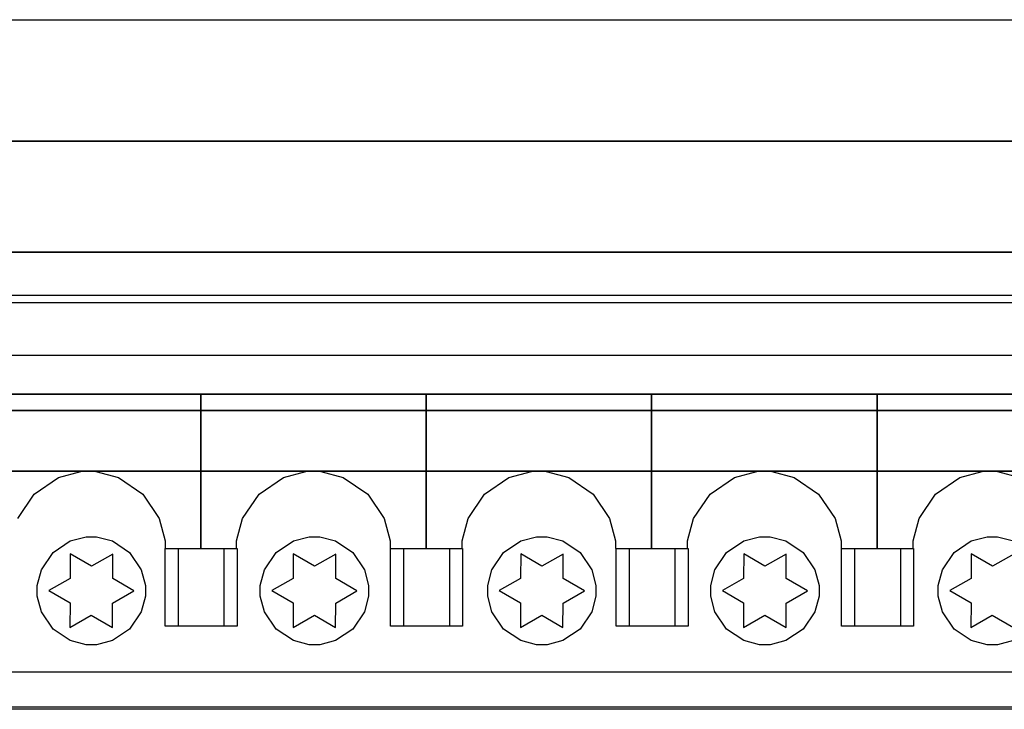
# Model space of a CAD drawing. Units: inches. Extents: x 38.1 to 49.8, y 22.7 to 38.8.
# Drawn here: x 40 to 42, y 37.4 to 38.8 of the extents above; entities that cross this region are included whole.
import ezdxf

# ---------------------------------------------------------------- set-up
doc = ezdxf.new("R2010")
doc.units = ezdxf.units.IN
doc.header["$MEASUREMENT"] = 0
doc.layers.add('freecads.com', color=7, linetype='Continuous')

msp = doc.modelspace()

# ---------------------------------------------------------------- linework, layer by layer
at = {"layer": 'freecads.com'}
for p, q in [((38.0996, 38.8054), (49.7925, 38.8054)), ((49.7925, 38.5646), (38.0996, 38.5646)), ((38.4004, 38.5646), (43.9876, 38.5646)), ((38.4004, 38.5646), (43.9876, 38.5646)), ((43.9876, 38.3443), (38.4004, 38.3443)), ((43.9876, 38.3443), (38.4004, 38.3443)), ((38.4382, 38.3443), (43.9876, 38.3443)), ((38.4382, 38.3443), (43.9876, 38.3443)), ((38.4382, 38.3443), (43.9876, 38.3443)), ((38.4382, 38.3443), (43.9876, 38.3443)), ((43.9876, 38.2582), (38.4382, 38.2582)), ((43.9876, 38.2582), (38.4382, 38.2582)), ((43.9876, 38.2439), (38.4382, 38.2439)), ((43.9876, 38.2439), (38.4382, 38.2439)), ((43.9876, 38.2439), (38.4382, 38.2439)), ((43.9876, 38.2439), (38.4382, 38.2439)), ((38.5009, 38.1399), (43.9876, 38.1399)), ((38.5009, 38.1399), (43.9876, 38.1399)), ((38.5399, 38.1399), (43.9876, 38.1399)), ((38.5399, 38.1399), (43.9876, 38.1399)), ((38.5562, 38.1399), (43.9876, 38.1399)), ((38.5562, 38.1399), (43.9876, 38.1399)), ((38.6962, 38.0629), (43.9876, 38.0629)), ((38.6962, 38.0629), (43.9876, 38.0629)), ((40.1876, 38.0629), (39.9621, 38.0629)), ((40.1876, 38.0629), (39.9621, 38.0629)), ((40.4095, 38.0629), (40.1876, 38.0629)), ((40.1876, 38.0629), (40.1876, 38.0629)), ((40.4095, 38.0629), (40.1876, 38.0629)), ((40.1876, 38.0629), (40.1876, 38.0629)), ((40.634, 38.0629), (40.4085, 38.0629)), ((40.4085, 38.0629), (40.4085, 37.757)), ((40.634, 38.0629), (40.4085, 38.0629)), ((40.4085, 38.0629), (40.4085, 37.757)), ((40.4095, 37.757), (40.4095, 38.0629)), ((40.4095, 37.757), (40.4095, 38.0629)), ((40.856, 38.0629), (40.634, 38.0629)), ((40.634, 38.0629), (40.634, 38.0629)), ((40.856, 38.0629), (40.634, 38.0629)), ((40.634, 38.0629), (40.634, 38.0629)), ((40.856, 37.757), (40.856, 38.0629)), ((40.856, 37.757), (40.856, 38.0629)), ((41.0815, 38.0629), (40.856, 38.0629)), ((40.856, 38.0629), (40.856, 37.757)), ((41.0815, 38.0629), (40.856, 38.0629)), ((40.856, 38.0629), (40.856, 37.757)), ((41.3035, 38.0629), (41.0815, 38.0629)), ((41.0815, 38.0629), (41.0815, 38.0629)), ((41.3035, 38.0629), (41.0815, 38.0629)), ((41.0815, 38.0629), (41.0815, 38.0629)), ((41.3035, 37.757), (41.3035, 38.0629)), ((41.3035, 37.757), (41.3035, 38.0629)), ((41.529, 38.0629), (41.3035, 38.0629)), ((41.3035, 38.0629), (41.3035, 37.757)), ((41.529, 38.0629), (41.3035, 38.0629)), ((41.3035, 38.0629), (41.3035, 37.757)), ((41.751, 38.0629), (41.529, 38.0629)), ((41.529, 38.0629), (41.529, 38.0629)), ((41.751, 38.0629), (41.529, 38.0629)), ((41.529, 38.0629), (41.529, 38.0629)), ((41.751, 37.757), (41.751, 38.0629)), ((41.751, 37.757), (41.751, 38.0629)), ((41.9765, 38.0629), (41.751, 38.0629)), ((41.751, 38.0629), (41.751, 37.757)), ((41.9765, 38.0629), (41.751, 38.0629)), ((41.751, 38.0629), (41.751, 37.757)), ((42.1985, 38.0629), (41.9765, 38.0629)), ((41.9765, 38.0629), (41.9765, 38.0629)), ((42.1985, 38.0629), (41.9765, 38.0629)), ((41.9765, 38.0629), (41.9765, 38.0629)), ((43.9876, 38.0303), (38.5399, 38.0303)), ((43.9876, 38.0303), (38.5399, 38.0303)), ((43.9876, 38.0303), (38.5562, 38.0303)), ((43.9876, 38.0303), (38.5562, 38.0303)), ((38.6256, 38.0303), (43.9876, 38.0303)), ((38.6256, 38.0303), (43.9876, 38.0303)), ((43.9876, 37.9099), (38.6256, 37.9099)), ((43.9876, 37.9099), (38.6256, 37.9099)), ((38.6962, 37.9099), (43.9876, 37.9099)), ((38.6962, 37.9099), (43.9876, 37.9099)), ((40.1265, 37.8974), (40.1709, 37.9097)), ((40.1265, 37.8974), (40.1709, 37.9097)), ((40.1709, 37.9097), (40.1858, 37.9099)), ((40.1709, 37.9097), (40.1858, 37.9099)), ((40.1858, 37.9099), (40.2007, 37.9097)), ((40.1858, 37.9099), (40.2007, 37.9097)), ((40.2007, 37.9097), (40.2452, 37.8974)), ((40.2007, 37.9097), (40.2452, 37.8974)), ((40.5728, 37.8974), (40.6173, 37.9097)), ((40.5728, 37.8974), (40.6173, 37.9097)), ((40.6173, 37.9097), (40.6322, 37.9099)), ((40.6173, 37.9097), (40.6322, 37.9099)), ((40.6322, 37.9099), (40.6471, 37.9097)), ((40.6322, 37.9099), (40.6471, 37.9097)), ((40.6471, 37.9097), (40.6915, 37.8974)), ((40.6471, 37.9097), (40.6915, 37.8974)), ((41.0204, 37.8974), (41.0649, 37.9097)), ((41.0204, 37.8974), (41.0649, 37.9097)), ((41.0649, 37.9097), (41.0797, 37.9099)), ((41.0649, 37.9097), (41.0797, 37.9099)), ((41.0797, 37.9099), (41.0945, 37.9097)), ((41.0797, 37.9099), (41.0945, 37.9097)), ((41.0945, 37.9097), (41.139, 37.8974)), ((41.0945, 37.9097), (41.139, 37.8974)), ((41.4679, 37.8974), (41.5124, 37.9097)), ((41.4679, 37.8974), (41.5124, 37.9097)), ((41.5124, 37.9097), (41.5272, 37.9099)), ((41.5124, 37.9097), (41.5272, 37.9099)), ((41.5272, 37.9099), (41.5421, 37.9097)), ((41.5272, 37.9099), (41.5421, 37.9097)), ((41.5421, 37.9097), (41.5866, 37.8974)), ((41.5421, 37.9097), (41.5866, 37.8974)), ((41.9153, 37.8974), (41.9598, 37.9097)), ((41.9153, 37.8974), (41.9598, 37.9097)), ((41.9598, 37.9097), (41.9748, 37.9099)), ((41.9598, 37.9097), (41.9748, 37.9099)), ((41.9748, 37.9099), (41.9896, 37.9097)), ((41.9748, 37.9099), (41.9896, 37.9097)), ((41.9896, 37.9097), (42.034, 37.8974)), ((41.9896, 37.9097), (42.034, 37.8974)), ((40.078, 37.8645), (40.1265, 37.8974)), ((40.078, 37.8645), (40.1265, 37.8974)), ((40.2452, 37.8974), (40.2935, 37.8645)), ((40.2452, 37.8974), (40.2935, 37.8645)), ((40.5245, 37.8645), (40.5728, 37.8974)), ((40.5245, 37.8645), (40.5728, 37.8974)), ((40.6915, 37.8974), (40.74, 37.8645)), ((40.6915, 37.8974), (40.74, 37.8645)), ((40.972, 37.8645), (41.0204, 37.8974)), ((40.972, 37.8645), (41.0204, 37.8974)), ((41.139, 37.8974), (41.1874, 37.8645)), ((41.139, 37.8974), (41.1874, 37.8645)), ((41.4195, 37.8645), (41.4679, 37.8974)), ((41.4195, 37.8645), (41.4679, 37.8974)), ((41.5866, 37.8974), (41.635, 37.8645)), ((41.5866, 37.8974), (41.635, 37.8645)), ((41.867, 37.8645), (41.9153, 37.8974)), ((41.867, 37.8645), (41.9153, 37.8974)), ((40.0455, 37.8161), (40.078, 37.8645)), ((40.0455, 37.8161), (40.078, 37.8645)), ((40.2935, 37.8645), (40.3261, 37.8161)), ((40.2935, 37.8645), (40.3261, 37.8161)), ((40.4919, 37.8161), (40.5245, 37.8645)), ((40.4919, 37.8161), (40.5245, 37.8645)), ((40.74, 37.8645), (40.7725, 37.8161)), ((40.74, 37.8645), (40.7725, 37.8161)), ((40.9394, 37.8161), (40.972, 37.8645)), ((40.9394, 37.8161), (40.972, 37.8645)), ((41.1874, 37.8645), (41.22, 37.8161)), ((41.1874, 37.8645), (41.22, 37.8161)), ((41.3869, 37.8161), (41.4195, 37.8645)), ((41.3869, 37.8161), (41.4195, 37.8645)), ((41.635, 37.8645), (41.6675, 37.8161)), ((41.635, 37.8645), (41.6675, 37.8161)), ((41.8343, 37.8161), (41.867, 37.8645)), ((41.8343, 37.8161), (41.867, 37.8645)), ((40.3261, 37.8161), (40.3381, 37.7717)), ((40.3261, 37.8161), (40.3381, 37.7717)), ((40.48, 37.7717), (40.4919, 37.8161)), ((40.48, 37.7717), (40.4919, 37.8161)), ((40.7725, 37.8161), (40.7845, 37.7717)), ((40.7725, 37.8161), (40.7845, 37.7717)), ((40.9275, 37.7717), (40.9394, 37.8161)), ((40.9275, 37.7717), (40.9394, 37.8161)), ((41.22, 37.8161), (41.232, 37.7717)), ((41.22, 37.8161), (41.232, 37.7717)), ((41.3749, 37.7717), (41.3869, 37.8161)), ((41.3749, 37.7717), (41.3869, 37.8161)), ((41.6675, 37.8161), (41.6795, 37.7717)), ((41.6675, 37.8161), (41.6795, 37.7717)), ((41.8224, 37.7717), (41.8343, 37.8161)), ((41.8224, 37.7717), (41.8343, 37.8161)), ((40.1156, 37.7488), (40.1498, 37.7717)), ((40.1156, 37.7488), (40.1498, 37.7717)), ((40.1498, 37.7717), (40.1812, 37.7802)), ((40.1498, 37.7717), (40.1812, 37.7802)), ((40.1812, 37.7802), (40.1917, 37.7802)), ((40.1812, 37.7802), (40.1917, 37.7802)), ((40.1917, 37.7802), (40.2021, 37.7802)), ((40.1917, 37.7802), (40.1917, 37.7802)), ((40.1917, 37.7802), (40.2021, 37.7802)), ((40.1917, 37.7802), (40.1917, 37.7802)), ((40.2021, 37.7802), (40.2334, 37.7717)), ((40.2021, 37.7802), (40.2334, 37.7717)), ((40.2334, 37.7717), (40.2676, 37.7488)), ((40.2334, 37.7717), (40.2676, 37.7488)), ((40.3381, 37.7717), (40.3381, 37.757)), ((40.3381, 37.7717), (40.3381, 37.757)), ((40.48, 37.757), (40.48, 37.7717)), ((40.48, 37.757), (40.48, 37.7717)), ((40.5584, 37.7488), (40.5925, 37.7717)), ((40.5584, 37.7488), (40.5925, 37.7717)), ((40.5925, 37.7717), (40.6239, 37.7802)), ((40.5925, 37.7717), (40.6239, 37.7802)), ((40.6239, 37.7802), (40.6344, 37.7802)), ((40.6239, 37.7802), (40.6344, 37.7802)), ((40.6344, 37.7802), (40.6448, 37.7802)), ((40.6344, 37.7802), (40.6344, 37.7802)), ((40.6344, 37.7802), (40.6448, 37.7802)), ((40.6344, 37.7802), (40.6344, 37.7802)), ((40.6448, 37.7802), (40.6762, 37.7717)), ((40.6448, 37.7802), (40.6762, 37.7717)), ((40.6762, 37.7717), (40.7103, 37.7488)), ((40.6762, 37.7717), (40.7103, 37.7488)), ((40.7845, 37.7717), (40.7845, 37.757)), ((40.7845, 37.7717), (40.7845, 37.757)), ((40.9275, 37.757), (40.9275, 37.7717)), ((40.9275, 37.757), (40.9275, 37.7717)), ((41.0097, 37.7488), (41.0438, 37.7717)), ((41.0097, 37.7488), (41.0438, 37.7717)), ((41.0438, 37.7717), (41.0752, 37.7802)), ((41.0438, 37.7717), (41.0752, 37.7802)), ((41.0752, 37.7802), (41.0856, 37.7802)), ((41.0752, 37.7802), (41.0856, 37.7802)), ((41.0856, 37.7802), (41.0961, 37.7802)), ((41.0856, 37.7802), (41.0856, 37.7802)), ((41.0856, 37.7802), (41.0961, 37.7802)), ((41.0856, 37.7802), (41.0856, 37.7802)), ((41.0961, 37.7802), (41.1275, 37.7717)), ((41.0961, 37.7802), (41.1275, 37.7717)), ((41.1275, 37.7717), (41.1616, 37.7488)), ((41.1275, 37.7717), (41.1616, 37.7488)), ((41.232, 37.7717), (41.232, 37.757)), ((41.232, 37.7717), (41.232, 37.757)), ((41.3749, 37.757), (41.3749, 37.7717)), ((41.3749, 37.757), (41.3749, 37.7717)), ((41.4523, 37.7488), (41.4864, 37.7717)), ((41.4523, 37.7488), (41.4864, 37.7717)), ((41.4864, 37.7717), (41.5178, 37.7802)), ((41.4864, 37.7717), (41.5178, 37.7802)), ((41.5178, 37.7802), (41.5283, 37.7802)), ((41.5178, 37.7802), (41.5283, 37.7802)), ((41.5283, 37.7802), (41.5387, 37.7802)), ((41.5283, 37.7802), (41.5283, 37.7802)), ((41.5283, 37.7802), (41.5387, 37.7802)), ((41.5283, 37.7802), (41.5283, 37.7802)), ((41.5387, 37.7802), (41.5701, 37.7717)), ((41.5387, 37.7802), (41.5701, 37.7717)), ((41.5701, 37.7717), (41.6042, 37.7488)), ((41.5701, 37.7717), (41.6042, 37.7488)), ((41.6795, 37.7717), (41.6795, 37.757)), ((41.6795, 37.7717), (41.6795, 37.757)), ((41.8224, 37.757), (41.8224, 37.7717)), ((41.8224, 37.757), (41.8224, 37.7717)), ((41.9037, 37.7488), (41.9379, 37.7717)), ((41.9037, 37.7488), (41.9379, 37.7717)), ((41.9379, 37.7717), (41.9693, 37.7802)), ((41.9379, 37.7717), (41.9693, 37.7802)), ((41.9693, 37.7802), (41.9797, 37.7802)), ((41.9693, 37.7802), (41.9797, 37.7802)), ((41.9797, 37.7802), (41.9902, 37.7802)), ((41.9797, 37.7802), (41.9797, 37.7802)), ((41.9797, 37.7802), (41.9902, 37.7802)), ((41.9797, 37.7802), (41.9797, 37.7802)), ((41.9902, 37.7802), (42.0215, 37.7717)), ((41.9902, 37.7802), (42.0215, 37.7717)), ((40.3381, 37.757), (40.4095, 37.757)), ((40.3381, 37.757), (40.4095, 37.757)), ((40.3381, 37.757), (40.481, 37.757)), ((40.3381, 37.6031), (40.3381, 37.757)), ((40.3381, 37.757), (40.3381, 37.757)), ((40.3381, 37.757), (40.481, 37.757)), ((40.3381, 37.6031), (40.3381, 37.757)), ((40.3381, 37.757), (40.3381, 37.757)), ((40.3643, 37.757), (40.4547, 37.757)), ((40.3643, 37.6031), (40.3643, 37.757)), ((40.3643, 37.757), (40.3643, 37.757)), ((40.3643, 37.757), (40.4547, 37.757)), ((40.3643, 37.6031), (40.3643, 37.757)), ((40.3643, 37.757), (40.3643, 37.757)), ((40.4085, 37.757), (40.48, 37.757)), ((40.4085, 37.757), (40.48, 37.757)), ((40.4547, 37.757), (40.4547, 37.6031)), ((40.4547, 37.757), (40.4547, 37.6031)), ((40.481, 37.757), (40.481, 37.6031)), ((40.481, 37.757), (40.481, 37.6031)), ((40.7845, 37.757), (40.856, 37.757)), ((40.7845, 37.757), (40.856, 37.757)), ((40.7856, 37.757), (40.9285, 37.757)), ((40.7856, 37.6031), (40.7856, 37.757)), ((40.7856, 37.757), (40.7856, 37.757)), ((40.7856, 37.757), (40.9285, 37.757)), ((40.7856, 37.6031), (40.7856, 37.757)), ((40.7856, 37.757), (40.7856, 37.757)), ((40.8118, 37.757), (40.9022, 37.757)), ((40.8118, 37.6031), (40.8118, 37.757)), ((40.8118, 37.757), (40.8118, 37.757)), ((40.8118, 37.757), (40.9022, 37.757)), ((40.8118, 37.6031), (40.8118, 37.757)), ((40.8118, 37.757), (40.8118, 37.757)), ((40.856, 37.757), (40.9275, 37.757)), ((40.856, 37.757), (40.9275, 37.757)), ((40.9022, 37.757), (40.9022, 37.6031)), ((40.9022, 37.757), (40.9022, 37.6031)), ((40.9285, 37.757), (40.9285, 37.6031)), ((40.9285, 37.757), (40.9285, 37.6031)), ((41.232, 37.757), (41.3035, 37.757)), ((41.232, 37.757), (41.3035, 37.757)), ((41.233, 37.757), (41.376, 37.757)), ((41.233, 37.6031), (41.233, 37.757)), ((41.233, 37.757), (41.233, 37.757)), ((41.233, 37.757), (41.376, 37.757)), ((41.233, 37.6031), (41.233, 37.757)), ((41.233, 37.757), (41.233, 37.757)), ((41.2593, 37.757), (41.3498, 37.757)), ((41.2593, 37.6031), (41.2593, 37.757)), ((41.2593, 37.757), (41.2593, 37.757)), ((41.2593, 37.757), (41.3498, 37.757)), ((41.2593, 37.6031), (41.2593, 37.757)), ((41.2593, 37.757), (41.2593, 37.757)), ((41.3035, 37.757), (41.3749, 37.757)), ((41.3035, 37.757), (41.3749, 37.757)), ((41.3498, 37.757), (41.3498, 37.6031)), ((41.3498, 37.757), (41.3498, 37.6031)), ((41.376, 37.757), (41.376, 37.6031)), ((41.376, 37.757), (41.376, 37.6031)), ((41.6795, 37.757), (41.751, 37.757)), ((41.6795, 37.757), (41.751, 37.757)), ((41.6805, 37.757), (41.8235, 37.757)), ((41.6805, 37.6031), (41.6805, 37.757)), ((41.6805, 37.757), (41.6805, 37.757)), ((41.6805, 37.757), (41.8235, 37.757)), ((41.6805, 37.6031), (41.6805, 37.757)), ((41.6805, 37.757), (41.6805, 37.757)), ((41.7068, 37.757), (41.7973, 37.757)), ((41.7068, 37.6031), (41.7068, 37.757)), ((41.7068, 37.757), (41.7068, 37.757)), ((41.7068, 37.757), (41.7973, 37.757)), ((41.7068, 37.6031), (41.7068, 37.757)), ((41.7068, 37.757), (41.7068, 37.757)), ((41.751, 37.757), (41.8224, 37.757)), ((41.751, 37.757), (41.8224, 37.757)), ((41.7973, 37.757), (41.7973, 37.6031)), ((41.7973, 37.757), (41.7973, 37.6031)), ((41.8235, 37.757), (41.8235, 37.6031)), ((41.8235, 37.757), (41.8235, 37.6031)), ((40.0926, 37.7147), (40.1156, 37.7488)), ((40.0926, 37.7147), (40.1156, 37.7488)), ((40.1497, 37.746), (40.1495, 37.6974)), ((40.1497, 37.746), (40.1495, 37.6974)), ((40.1918, 37.7215), (40.1497, 37.746)), ((40.1918, 37.7215), (40.1497, 37.746)), ((40.2341, 37.7457), (40.1918, 37.7215)), ((40.2341, 37.7457), (40.1918, 37.7215)), ((40.234, 37.6971), (40.2341, 37.7457)), ((40.234, 37.6971), (40.2341, 37.7457)), ((40.2676, 37.7488), (40.2907, 37.7147)), ((40.2676, 37.7488), (40.2907, 37.7147)), ((40.5353, 37.7147), (40.5584, 37.7488)), ((40.5353, 37.7147), (40.5584, 37.7488)), ((40.5924, 37.746), (40.5922, 37.6974)), ((40.5924, 37.746), (40.5922, 37.6974)), ((40.6345, 37.7215), (40.5924, 37.746)), ((40.6345, 37.7215), (40.5924, 37.746)), ((40.6769, 37.7457), (40.6345, 37.7215)), ((40.6769, 37.7457), (40.6345, 37.7215)), ((40.6767, 37.6971), (40.6769, 37.7457)), ((40.6767, 37.6971), (40.6769, 37.7457)), ((40.7103, 37.7488), (40.7334, 37.7147)), ((40.7103, 37.7488), (40.7334, 37.7147)), ((40.9866, 37.7147), (41.0097, 37.7488)), ((40.9866, 37.7147), (41.0097, 37.7488)), ((41.0437, 37.746), (41.0435, 37.6974)), ((41.0437, 37.746), (41.0435, 37.6974)), ((41.0859, 37.7215), (41.0437, 37.746)), ((41.0859, 37.7215), (41.0437, 37.746)), ((41.1281, 37.7457), (41.0859, 37.7215)), ((41.1281, 37.7457), (41.0859, 37.7215)), ((41.128, 37.6971), (41.1281, 37.7457)), ((41.128, 37.6971), (41.1281, 37.7457)), ((41.1616, 37.7488), (41.1847, 37.7147)), ((41.1616, 37.7488), (41.1847, 37.7147)), ((41.4292, 37.7147), (41.4523, 37.7488)), ((41.4292, 37.7147), (41.4523, 37.7488)), ((41.4863, 37.746), (41.4861, 37.6974)), ((41.4863, 37.746), (41.4861, 37.6974)), ((41.5285, 37.7215), (41.4863, 37.746)), ((41.5285, 37.7215), (41.4863, 37.746)), ((41.5707, 37.7457), (41.5285, 37.7215)), ((41.5707, 37.7457), (41.5285, 37.7215)), ((41.5706, 37.6971), (41.5707, 37.7457)), ((41.5706, 37.6971), (41.5707, 37.7457)), ((41.6042, 37.7488), (41.6273, 37.7147)), ((41.6042, 37.7488), (41.6273, 37.7147)), ((41.8807, 37.7147), (41.9037, 37.7488)), ((41.8807, 37.7147), (41.9037, 37.7488)), ((41.9377, 37.746), (41.9376, 37.6974)), ((41.9377, 37.746), (41.9376, 37.6974)), ((41.9799, 37.7215), (41.9377, 37.746)), ((41.9799, 37.7215), (41.9377, 37.746)), ((42.0222, 37.7457), (41.9799, 37.7215)), ((42.0222, 37.7457), (41.9799, 37.7215)), ((40.0842, 37.6833), (40.0926, 37.7147)), ((40.0842, 37.6833), (40.0926, 37.7147)), ((40.2907, 37.7147), (40.2991, 37.6833)), ((40.2907, 37.7147), (40.2991, 37.6833)), ((40.5269, 37.6833), (40.5353, 37.7147)), ((40.5269, 37.6833), (40.5353, 37.7147)), ((40.7334, 37.7147), (40.7418, 37.6833)), ((40.7334, 37.7147), (40.7418, 37.6833)), ((40.9782, 37.6833), (40.9866, 37.7147)), ((40.9782, 37.6833), (40.9866, 37.7147)), ((41.1847, 37.7147), (41.1931, 37.6833)), ((41.1847, 37.7147), (41.1931, 37.6833)), ((41.4208, 37.6833), (41.4292, 37.7147)), ((41.4208, 37.6833), (41.4292, 37.7147)), ((41.6273, 37.7147), (41.6357, 37.6833)), ((41.6273, 37.7147), (41.6357, 37.6833)), ((41.8723, 37.6833), (41.8807, 37.7147)), ((41.8723, 37.6833), (41.8807, 37.7147)), ((40.1495, 37.6974), (40.1072, 37.6732)), ((40.1495, 37.6974), (40.1072, 37.6732)), ((40.2761, 37.6727), (40.234, 37.6971)), ((40.2761, 37.6727), (40.234, 37.6971)), ((40.5922, 37.6974), (40.55, 37.6732)), ((40.5922, 37.6974), (40.55, 37.6732)), ((40.7188, 37.6727), (40.6767, 37.6971)), ((40.7188, 37.6727), (40.6767, 37.6971)), ((41.0435, 37.6974), (41.0012, 37.6732)), ((41.0435, 37.6974), (41.0012, 37.6732)), ((41.1701, 37.6727), (41.128, 37.6971)), ((41.1701, 37.6727), (41.128, 37.6971)), ((41.4861, 37.6974), (41.4439, 37.6732)), ((41.4861, 37.6974), (41.4439, 37.6732)), ((41.6127, 37.6727), (41.5706, 37.6971)), ((41.6127, 37.6727), (41.5706, 37.6971)), ((41.9376, 37.6974), (41.8953, 37.6732)), ((41.9376, 37.6974), (41.8953, 37.6732)), ((40.0842, 37.6729), (40.0842, 37.6833)), ((40.0842, 37.6729), (40.0842, 37.6833)), ((40.1072, 37.6732), (40.1493, 37.6488)), ((40.1072, 37.6732), (40.1493, 37.6488)), ((40.2991, 37.6833), (40.2991, 37.6729)), ((40.2991, 37.6833), (40.2991, 37.6729)), ((40.5269, 37.6729), (40.5269, 37.6833)), ((40.5269, 37.6729), (40.5269, 37.6833)), ((40.55, 37.6732), (40.5921, 37.6488)), ((40.55, 37.6732), (40.5921, 37.6488)), ((40.7418, 37.6833), (40.7418, 37.6729)), ((40.7418, 37.6833), (40.7418, 37.6729)), ((40.9782, 37.6729), (40.9782, 37.6833)), ((40.9782, 37.6729), (40.9782, 37.6833)), ((41.0012, 37.6732), (41.0433, 37.6488)), ((41.0012, 37.6732), (41.0433, 37.6488)), ((41.1931, 37.6833), (41.1931, 37.6729)), ((41.1931, 37.6833), (41.1931, 37.6729)), ((41.4208, 37.6729), (41.4208, 37.6833)), ((41.4208, 37.6729), (41.4208, 37.6833)), ((41.4439, 37.6732), (41.486, 37.6488)), ((41.4439, 37.6732), (41.486, 37.6488)), ((41.6357, 37.6833), (41.6357, 37.6729)), ((41.6357, 37.6833), (41.6357, 37.6729)), ((41.8723, 37.6729), (41.8723, 37.6833)), ((41.8723, 37.6729), (41.8723, 37.6833)), ((41.8953, 37.6732), (41.9374, 37.6488)), ((41.8953, 37.6732), (41.9374, 37.6488)), ((40.0842, 37.6625), (40.0842, 37.6729)), ((40.0842, 37.6625), (40.0842, 37.6729)), ((40.0926, 37.6313), (40.0842, 37.6625)), ((40.0926, 37.6313), (40.0842, 37.6625)), ((40.2338, 37.6485), (40.2761, 37.6727)), ((40.2338, 37.6485), (40.2761, 37.6727)), ((40.2761, 37.6727), (40.2761, 37.6727)), ((40.2761, 37.6727), (40.2761, 37.6727)), ((40.2991, 37.6625), (40.2907, 37.6313)), ((40.2991, 37.6625), (40.2907, 37.6313)), ((40.2991, 37.6729), (40.2991, 37.6625)), ((40.2991, 37.6729), (40.2991, 37.6625)), ((40.5269, 37.6625), (40.5269, 37.6729)), ((40.5269, 37.6625), (40.5269, 37.6729)), ((40.5353, 37.6313), (40.5269, 37.6625)), ((40.5353, 37.6313), (40.5269, 37.6625)), ((40.6765, 37.6485), (40.7188, 37.6727)), ((40.6765, 37.6485), (40.7188, 37.6727)), ((40.7188, 37.6727), (40.7188, 37.6727)), ((40.7188, 37.6727), (40.7188, 37.6727)), ((40.7418, 37.6625), (40.7334, 37.6313)), ((40.7418, 37.6625), (40.7334, 37.6313)), ((40.7418, 37.6729), (40.7418, 37.6625)), ((40.7418, 37.6729), (40.7418, 37.6625)), ((40.9782, 37.6625), (40.9782, 37.6729)), ((40.9782, 37.6625), (40.9782, 37.6729)), ((40.9866, 37.6313), (40.9782, 37.6625)), ((40.9866, 37.6313), (40.9782, 37.6625)), ((41.1278, 37.6485), (41.1701, 37.6727)), ((41.1278, 37.6485), (41.1701, 37.6727)), ((41.1701, 37.6727), (41.1701, 37.6727)), ((41.1701, 37.6727), (41.1701, 37.6727)), ((41.1931, 37.6625), (41.1847, 37.6313)), ((41.1931, 37.6625), (41.1847, 37.6313)), ((41.1931, 37.6729), (41.1931, 37.6625)), ((41.1931, 37.6729), (41.1931, 37.6625)), ((41.4208, 37.6625), (41.4208, 37.6729)), ((41.4208, 37.6625), (41.4208, 37.6729)), ((41.4292, 37.6313), (41.4208, 37.6625)), ((41.4292, 37.6313), (41.4208, 37.6625)), ((41.5704, 37.6485), (41.6127, 37.6727)), ((41.5704, 37.6485), (41.6127, 37.6727)), ((41.6127, 37.6727), (41.6127, 37.6727)), ((41.6127, 37.6727), (41.6127, 37.6727)), ((41.6357, 37.6625), (41.6273, 37.6313)), ((41.6357, 37.6625), (41.6273, 37.6313)), ((41.6357, 37.6729), (41.6357, 37.6625)), ((41.6357, 37.6729), (41.6357, 37.6625)), ((41.8723, 37.6625), (41.8723, 37.6729)), ((41.8723, 37.6625), (41.8723, 37.6729)), ((41.8807, 37.6313), (41.8723, 37.6625)), ((41.8807, 37.6313), (41.8723, 37.6625)), ((40.1493, 37.6488), (40.1492, 37.6002)), ((40.1493, 37.6488), (40.1492, 37.6002)), ((40.2336, 37.5999), (40.2338, 37.6485)), ((40.2336, 37.5999), (40.2338, 37.6485)), ((40.5921, 37.6488), (40.5919, 37.6002)), ((40.5921, 37.6488), (40.5919, 37.6002)), ((40.6764, 37.5999), (40.6765, 37.6485)), ((40.6764, 37.5999), (40.6765, 37.6485)), ((41.0433, 37.6488), (41.0432, 37.6002)), ((41.0433, 37.6488), (41.0432, 37.6002)), ((41.1276, 37.5999), (41.1278, 37.6485)), ((41.1276, 37.5999), (41.1278, 37.6485)), ((41.486, 37.6488), (41.4858, 37.6002)), ((41.486, 37.6488), (41.4858, 37.6002)), ((41.5703, 37.5999), (41.5704, 37.6485)), ((41.5703, 37.5999), (41.5704, 37.6485)), ((41.9374, 37.6488), (41.9373, 37.6002)), ((41.9374, 37.6488), (41.9373, 37.6002)), ((40.1156, 37.5971), (40.0926, 37.6313)), ((40.1156, 37.5971), (40.0926, 37.6313)), ((40.1492, 37.6002), (40.1915, 37.6243)), ((40.1492, 37.6002), (40.1915, 37.6243)), ((40.1915, 37.6243), (40.2336, 37.5999)), ((40.1915, 37.6243), (40.2336, 37.5999)), ((40.2907, 37.6313), (40.2676, 37.5971)), ((40.2907, 37.6313), (40.2676, 37.5971)), ((40.5584, 37.5971), (40.5353, 37.6313)), ((40.5584, 37.5971), (40.5353, 37.6313)), ((40.5919, 37.6002), (40.6342, 37.6243)), ((40.5919, 37.6002), (40.6342, 37.6243)), ((40.6342, 37.6243), (40.6764, 37.5999)), ((40.6342, 37.6243), (40.6764, 37.5999)), ((40.7334, 37.6313), (40.7103, 37.5971)), ((40.7334, 37.6313), (40.7103, 37.5971)), ((41.0097, 37.5971), (40.9866, 37.6313)), ((41.0097, 37.5971), (40.9866, 37.6313)), ((41.0432, 37.6002), (41.0855, 37.6243)), ((41.0432, 37.6002), (41.0855, 37.6243)), ((41.0855, 37.6243), (41.1276, 37.5999)), ((41.0855, 37.6243), (41.1276, 37.5999)), ((41.1847, 37.6313), (41.1616, 37.5971)), ((41.1847, 37.6313), (41.1616, 37.5971)), ((41.4523, 37.5971), (41.4292, 37.6313)), ((41.4523, 37.5971), (41.4292, 37.6313)), ((41.4858, 37.6002), (41.5281, 37.6243)), ((41.4858, 37.6002), (41.5281, 37.6243)), ((41.5281, 37.6243), (41.5703, 37.5999)), ((41.5281, 37.6243), (41.5703, 37.5999)), ((41.6273, 37.6313), (41.6042, 37.5971)), ((41.6273, 37.6313), (41.6042, 37.5971)), ((41.9037, 37.5971), (41.8807, 37.6313)), ((41.9037, 37.5971), (41.8807, 37.6313)), ((41.9373, 37.6002), (41.9795, 37.6243)), ((41.9373, 37.6002), (41.9795, 37.6243)), ((41.9795, 37.6243), (42.0217, 37.5999)), ((41.9795, 37.6243), (42.0217, 37.5999)), ((40.1498, 37.5742), (40.1156, 37.5971)), ((40.1498, 37.5742), (40.1156, 37.5971)), ((40.2676, 37.5971), (40.2334, 37.5742)), ((40.2676, 37.5971), (40.2334, 37.5742)), ((40.481, 37.6031), (40.3381, 37.6031)), ((40.481, 37.6031), (40.3381, 37.6031)), ((40.4547, 37.6031), (40.3643, 37.6031)), ((40.4547, 37.6031), (40.3643, 37.6031)), ((40.5925, 37.5742), (40.5584, 37.5971)), ((40.5925, 37.5742), (40.5584, 37.5971)), ((40.7103, 37.5971), (40.6762, 37.5742)), ((40.7103, 37.5971), (40.6762, 37.5742)), ((40.9285, 37.6031), (40.7856, 37.6031)), ((40.9285, 37.6031), (40.7856, 37.6031)), ((40.9022, 37.6031), (40.8118, 37.6031)), ((40.9022, 37.6031), (40.8118, 37.6031)), ((41.0438, 37.5742), (41.0097, 37.5971)), ((41.0438, 37.5742), (41.0097, 37.5971)), ((41.1616, 37.5971), (41.1275, 37.5742)), ((41.1616, 37.5971), (41.1275, 37.5742)), ((41.376, 37.6031), (41.233, 37.6031)), ((41.376, 37.6031), (41.233, 37.6031)), ((41.3498, 37.6031), (41.2593, 37.6031)), ((41.3498, 37.6031), (41.2593, 37.6031)), ((41.4864, 37.5742), (41.4523, 37.5971)), ((41.4864, 37.5742), (41.4523, 37.5971)), ((41.6042, 37.5971), (41.5701, 37.5742)), ((41.6042, 37.5971), (41.5701, 37.5742)), ((41.8235, 37.6031), (41.6805, 37.6031)), ((41.8235, 37.6031), (41.6805, 37.6031)), ((41.7973, 37.6031), (41.7068, 37.6031)), ((41.7973, 37.6031), (41.7068, 37.6031)), ((41.9379, 37.5742), (41.9037, 37.5971)), ((41.9379, 37.5742), (41.9037, 37.5971)), ((40.1812, 37.5657), (40.1498, 37.5742)), ((40.1812, 37.5657), (40.1498, 37.5742)), ((40.1917, 37.5657), (40.1812, 37.5657)), ((40.1917, 37.5657), (40.1812, 37.5657)), ((40.2021, 37.5657), (40.1917, 37.5657)), ((40.2021, 37.5657), (40.1917, 37.5657)), ((40.2334, 37.5742), (40.2021, 37.5657)), ((40.2334, 37.5742), (40.2021, 37.5657)), ((40.6239, 37.5657), (40.5925, 37.5742)), ((40.6239, 37.5657), (40.5925, 37.5742)), ((40.6344, 37.5657), (40.6239, 37.5657)), ((40.6344, 37.5657), (40.6239, 37.5657)), ((40.6448, 37.5657), (40.6344, 37.5657)), ((40.6448, 37.5657), (40.6344, 37.5657)), ((40.6762, 37.5742), (40.6448, 37.5657)), ((40.6762, 37.5742), (40.6448, 37.5657)), ((41.0752, 37.5657), (41.0438, 37.5742)), ((41.0752, 37.5657), (41.0438, 37.5742)), ((41.0856, 37.5657), (41.0752, 37.5657)), ((41.0856, 37.5657), (41.0752, 37.5657)), ((41.0961, 37.5657), (41.0856, 37.5657)), ((41.0961, 37.5657), (41.0856, 37.5657)), ((41.1275, 37.5742), (41.0961, 37.5657)), ((41.1275, 37.5742), (41.0961, 37.5657)), ((41.5178, 37.5657), (41.4864, 37.5742)), ((41.5178, 37.5657), (41.4864, 37.5742)), ((41.5283, 37.5657), (41.5178, 37.5657)), ((41.5283, 37.5657), (41.5178, 37.5657)), ((41.5387, 37.5657), (41.5283, 37.5657)), ((41.5387, 37.5657), (41.5283, 37.5657)), ((41.5701, 37.5742), (41.5387, 37.5657)), ((41.5701, 37.5742), (41.5387, 37.5657)), ((41.9693, 37.5657), (41.9379, 37.5742)), ((41.9693, 37.5657), (41.9379, 37.5742)), ((41.9797, 37.5657), (41.9693, 37.5657)), ((41.9797, 37.5657), (41.9693, 37.5657)), ((41.9902, 37.5657), (41.9797, 37.5657)), ((41.9902, 37.5657), (41.9797, 37.5657)), ((42.0215, 37.5742), (41.9902, 37.5657)), ((42.0215, 37.5742), (41.9902, 37.5657)), ((43.9876, 37.5117), (38.6962, 37.5117)), ((43.9876, 37.5117), (38.6962, 37.5117)), ((43.9876, 37.4422), (38.7935, 37.4422)), ((43.9876, 37.4422), (38.7935, 37.4422)), ((43.9876, 37.4379), (38.6962, 37.4379)), ((43.9876, 37.4379), (38.6962, 37.4379))]:
    msp.add_line(p, q, dxfattribs=at)

doc.saveas('drawing.dxf')
